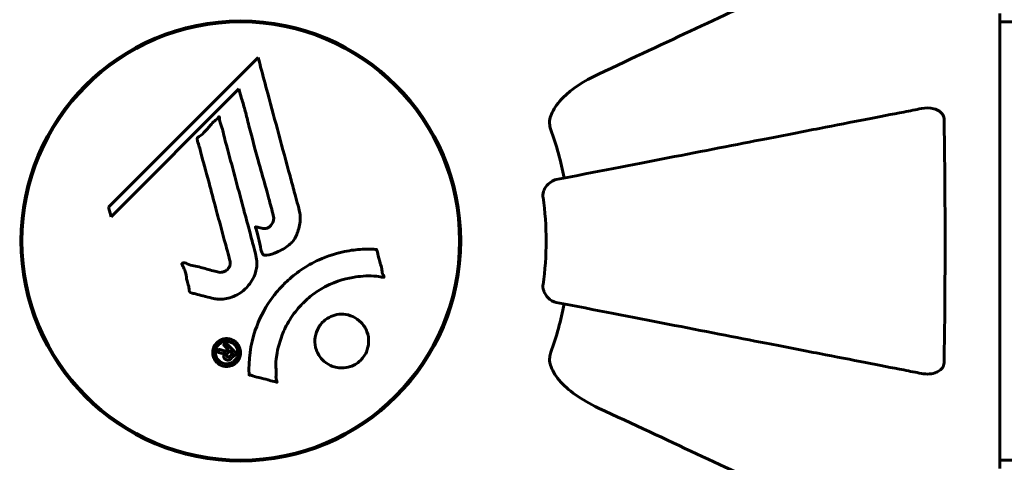
# Model space of a CAD drawing. Units: millimetres. Extents: x 7265 to 15638, y 336 to 13367.
# Drawn here: x 9558 to 9694, y 7075 to 7136 of the extents above; entities that cross this region are included whole.
import ezdxf

# ---------------------------------------------------------------- set-up
doc = ezdxf.new("R2010")
doc.units = ezdxf.units.MM
doc.header["$LTSCALE"] = 50
doc.layers.add('Widoczne (ISO)', color=7, linetype='Continuous', lineweight=60)
doc.layers.add('Wymiar (ISO)', color=116, linetype='Continuous', lineweight=18)
doc.styles.add('Tekst etykiety (ISO)', font='tahoma.ttf')
doc.dimstyles.new('Domyślne (ISO)', dxfattribs={"dimscale": 50, "dimtxt": 3.5, "dimasz": 2.5, "dimexe": 3.175, "dimexo": 0, "dimgap": 0.762, "dimtad": 1, "dimtoh": 1, "dimdec": 0, "dimrnd": 1e-08, "dimzin": 0, "dimtxsty": 'Tekst etykiety (ISO)', "dimcen": 0.09, "dimdle": 10, "dimclrd": 256, "dimclre": 256, "dimclrt": 256, "dimadec": 0, "dimazin": 0, "dimtfac": 0.714286, "dimtdec": 0, "dimtmove": 0, "dimatfit": 3, "dimfxl": 0, "dimtolj": 1, "dimtzin": 0, "dimlwd": -1, "dimlwe": -1, "dimarcsym": 0})

# ---------------------------------------------------------------- blocks, each defined once
blk = doc.blocks.new('*D7')
at = {"layer": 'Defpoints', "color": 0}
for p in [(9557, 7210.14), (7488.72, 5075.4), (9588.3, 5075.4)]:
    blk.add_point(p, dxfattribs=at)
at = {"layer": 'Wymiar (ISO)'}
for p, q in [((9557, 7210.14), (7329.97, 7210.14)), ((7488.72, 7085.14), (7488.72, 5200.4)), ((9588.3, 5075.4), (7329.97, 5075.4))]:
    blk.add_line(p, q, dxfattribs=at)
for points in [[(7467.89, 7085.14), (7509.56, 7085.14), (7488.72, 7210.14)], [(7467.89, 5200.4), (7509.56, 5200.4), (7488.72, 5075.4)]]:
    blk.add_solid(points, dxfattribs=at)
at = {"layer": 'Wymiar (ISO)', "insert": (7268.34, 6142.77), "char_height": 175, "attachment_point": 2, "rotation": 90, "style": 'Tekst etykiety (ISO)'}
blk.add_mtext('\\A1;2135', dxfattribs=at)

msp = doc.modelspace()

# ---------------------------------------------------------------- linework, layer by layer
at = {"layer": 'Widoczne (ISO)'}
for p, q in [((9692.89, 7074.25), (9692.89, 7136.85)), ((9692.89, 7135.7), (10483.7, 7135.7)), ((9590.68, 7130.79), (9570.09, 7110.2)), ((9570.44, 7108.87), (9588.05, 7126.48)), ((9588.05, 7126.48), (9588.4, 7125.15)), ((9570.09, 7110.2), (9570.44, 7108.87)), ((9692.89, 7075.4), (10483.7, 7075.4))]:
    msp.add_line(p, q, dxfattribs=at)
for radius in [30.3, 30.15]:
    msp.add_circle((9588.3, 7105.55), radius, dxfattribs=at)
for radius, start, end in [(45.39, 11, 19.723), (42.08, 351.774, 8.226), (45.39, 340.277, 349)]:
    msp.add_arc((9588.3, 7105.55), radius, start, end, dxfattribs=at)
for points, knots in [([(9668.6, 7142.99), (9666.82, 7142.17), (9664.87, 7141.25), (9662.74, 7140.26), (9659.28, 7138.65), (9655.33, 7136.81), (9646.84, 7132.85), (9642.34, 7130.75), (9637.59, 7128.53)], [4.887142, 4.887142, 4.887142, 4.887142, 6.128309, 6.128309, 6.128309, 8.145415, 8.145415, 10.06423, 10.06423, 10.06423, 10.06423]), ([(9590.68, 7130.79), (9590.8, 7130.36), (9590.92, 7129.93), (9591.36, 7128.29), (9591.69, 7127.07), (9593.02, 7122.13), (9594.05, 7118.33), (9595.28, 7113.77), (9595.48, 7113.04), (9595.82, 7111.78), (9595.96, 7111.28), (9596.38, 7109.73), (9596.58, 7109.12), (9596.43, 7107.88), (9596.36, 7107.56), (9596.24, 7107.12), (9596.2, 7106.98), (9595.95, 7106.23), (9595.75, 7105.84), (9595.31, 7105.33), (9595.15, 7105.17), (9594.48, 7104.61), (9593.82, 7104.24), (9592.87, 7103.82), (9592.34, 7103.62), (9591.76, 7103.59), (9591.62, 7103.58), (9591.47, 7103.63), (9591.43, 7103.65), (9591.36, 7103.7), (9591.33, 7103.74), (9591.25, 7103.87), (9591.2, 7103.97), (9591.05, 7104.44), (9590.94, 7104.99), (9590.65, 7106.38), (9590.55, 7106.75), (9590.36, 7107.28), (9590.33, 7107.35), (9590.32, 7107.42), (9590.32, 7107.43), (9590.32, 7107.45), (9590.32, 7107.46), (9590.33, 7107.47), (9590.33, 7107.47), (9590.34, 7107.48), (9590.34, 7107.48), (9590.36, 7107.48), (9590.37, 7107.48), (9590.41, 7107.49), (9590.44, 7107.48), (9590.65, 7107.45), (9590.93, 7107.37), (9591.39, 7107.27), (9591.58, 7107.25), (9591.88, 7107.29), (9592, 7107.33), (9592.27, 7107.49), (9592.38, 7107.6), (9592.58, 7107.84), (9592.69, 7108.03), (9592.84, 7108.44), (9592.84, 7108.61), (9592.83, 7108.82), (9592.82, 7108.92), (9592.63, 7109.73), (9592.36, 7110.68), (9592.04, 7111.85), (9591.91, 7112.32), (9591.47, 7113.9), (9591.15, 7115.02), (9590.35, 7117.9), (9589.87, 7119.66), (9589.24, 7122.15), (9589.08, 7122.8), (9588.77, 7124), (9588.6, 7124.57), (9588.4, 7125.15)], [0, 0, 0, 0, 0.142459, 0.142459, 0.538573, 0.538573, 1.736918, 1.736918, 1.965538, 1.965538, 2.132306, 2.132306, 2.520461, 2.520461, 2.650498, 2.650498, 2.712235, 2.712235, 2.985498, 2.985498, 3.118451, 3.118451, 3.52075, 3.52075, 3.794393, 3.794393, 3.840632, 3.840632, 3.860168, 3.860168, 3.879001, 3.879001, 3.910522, 3.910522, 4.008712, 4.008712, 4.141449, 4.141449, 4.181618, 4.181618, 4.194441, 4.194441, 4.201587, 4.201587, 4.207543, 4.207543, 4.214479, 4.214479, 4.225532, 4.225532, 4.247087, 4.247087, 4.326597, 4.326597, 4.394184, 4.394184, 4.438525, 4.438525, 4.490981, 4.490981, 4.591124, 4.591124, 4.705512, 4.705512, 4.811076, 4.811076, 5.155842, 5.155842, 5.391676, 5.391676, 5.957817, 5.957817, 6.847309, 6.847309, 7.218807, 7.218807, 7.573898, 7.573898, 7.573898, 7.573898]), ([(9630.88, 7122.31), (9630.96, 7122.64), (9631.07, 7122.96), (9631.52, 7123.89), (9632.01, 7124.58), (9633.88, 7126.47), (9635.55, 7127.58), (9637.59, 7128.53)], [0.1601511, 0.1601511, 0.1601511, 0.1601511, 0.2790519, 0.2790519, 0.5595742, 0.5595742, 1.0331286, 1.0331286, 1.0331286, 1.0331286]), ([(9682.07, 7123.78), (9681.32, 7123.63), (9680.51, 7123.47), (9678.07, 7123), (9676.31, 7122.66), (9672.43, 7121.9), (9670.3, 7121.49), (9665.74, 7120.6), (9663.3, 7120.13), (9660.72, 7119.63), (9656.58, 7118.82), (9652.02, 7117.93), (9642.28, 7116.04), (9637.11, 7115.04), (9631.76, 7114), (9631.76, 7114), (9631.76, 7114)], [0.494658, 0.494658, 0.494658, 0.494658, 1.116027, 1.116027, 2.232055, 2.232055, 3.348082, 3.348082, 4.464109, 4.464109, 4.464109, 6.253052, 6.253052, 8.041993, 8.041993, 8.042107, 8.042107, 8.042107, 8.042107]), ([(9682.07, 7123.78), (9682.68, 7123.9), (9683.29, 7123.88), (9684.08, 7123.67), (9684.34, 7123.56), (9684.69, 7123.32), (9684.82, 7123.2), (9685, 7122.97), (9685.07, 7122.86), (9685.14, 7122.67), (9685.16, 7122.6), (9685.19, 7122.45), (9685.2, 7122.38), (9685.2, 7122.31)], [0, 0, 0, 0, 0.2316755, 0.2316755, 0.3642878, 0.3642878, 0.4481993, 0.4481993, 0.5091909, 0.5091909, 0.5443069, 0.5443069, 0.5810898, 0.5810898, 0.5810898, 0.5810898]), ([(9584.33, 7097.68), (9583.97, 7097.77), (9583.56, 7097.87), (9582.75, 7098.09), (9582.41, 7098.19), (9581.92, 7098.3), (9581.83, 7098.31), (9581.65, 7098.36), (9581.6, 7098.37), (9581.41, 7098.43), (9581.36, 7098.46), (9581.33, 7098.48), (9581.32, 7098.49), (9581.3, 7098.51), (9581.29, 7098.51), (9581.27, 7098.53), (9581.26, 7098.55), (9581.24, 7098.59), (9581.23, 7098.62), (9581.2, 7098.7), (9581.19, 7098.75), (9581.16, 7099.05), (9581.17, 7099.15), (9580.96, 7099.81), (9580.91, 7099.91), (9580.79, 7100.67), (9580.76, 7101), (9580.61, 7101.47), (9580.57, 7101.58), (9580.48, 7101.76), (9580.44, 7101.83), (9580.36, 7101.99), (9580.32, 7102.05), (9580.26, 7102.17), (9580.23, 7102.22), (9580.21, 7102.28), (9580.2, 7102.31), (9580.19, 7102.36), (9580.19, 7102.38), (9580.19, 7102.42), (9580.2, 7102.44), (9580.22, 7102.46), (9580.22, 7102.47), (9580.24, 7102.49), (9580.26, 7102.5), (9580.31, 7102.52), (9580.35, 7102.53), (9580.46, 7102.55), (9580.54, 7102.55), (9580.71, 7102.51), (9580.82, 7102.46), (9581.51, 7102.14), (9582.16, 7102.07), (9583.36, 7101.77), (9583.83, 7101.62), (9584.64, 7101.41), (9584.78, 7101.38), (9585.18, 7101.27), (9585.38, 7101.21), (9585.82, 7101.26), (9585.98, 7101.31), (9586.31, 7101.47), (9586.43, 7101.59), (9586.63, 7101.82), (9586.72, 7101.97), (9586.81, 7102.23), (9586.85, 7102.4), (9586.82, 7102.76), (9586.79, 7102.89), (9586.62, 7103.53), (9586.49, 7104.01), (9586.24, 7104.95), (9586.13, 7105.34), (9585.89, 7106.22), (9585.76, 7106.71), (9585.38, 7108.14), (9585.12, 7109.08), (9584.55, 7111.21), (9584.23, 7112.39), (9583.45, 7115.32), (9583.07, 7116.65), (9582.71, 7118.03), (9582.58, 7118.59), (9582.37, 7119.22), (9582.34, 7119.32), (9582.3, 7119.5), (9582.3, 7119.57), (9582.3, 7119.64), (9582.3, 7119.67), (9582.32, 7119.74), (9582.34, 7119.77), (9582.42, 7119.86), (9582.48, 7119.9), (9582.74, 7120.07), (9582.9, 7120.15), (9583.54, 7120.78), (9583.78, 7121.11), (9584.54, 7121.95), (9584.88, 7122.2), (9585.19, 7122.54), (9585.22, 7122.57), (9585.24, 7122.61), (9585.27, 7122.63), (9585.29, 7122.65), (9585.29, 7122.65), (9585.29, 7122.65), (9585.3, 7122.65), (9585.3, 7122.65), (9585.3, 7122.65), (9585.3, 7122.65), (9585.3, 7122.65), (9585.31, 7122.65), (9585.31, 7122.65), (9585.31, 7122.65), (9585.32, 7122.65), (9585.32, 7122.65), (9585.32, 7122.64), (9585.33, 7122.64), (9585.33, 7122.63), (9585.34, 7122.61), (9585.35, 7122.6), (9585.36, 7122.54), (9585.36, 7122.48), (9585.39, 7122.18), (9585.39, 7121.97), (9585.61, 7121.4), (9585.67, 7121.27), (9585.92, 7120.42), (9586.01, 7119.91), (9586.32, 7118.75), (9587.1, 7115.89), (9587.87, 7113.01), (9588.84, 7109.38), (9589.05, 7108.6), (9589.38, 7107.36), (9589.5, 7106.91), (9589.72, 7106.06), (9589.83, 7105.67), (9590.09, 7104.69), (9590.22, 7104.25), (9590.5, 7103.07), (9590.57, 7102.47), (9590.38, 7101.29), (9590.2, 7100.79), (9589.61, 7099.68), (9589.17, 7099.18), (9588.38, 7098.48), (9587.81, 7098.07), (9586.43, 7097.6), (9585.8, 7097.51), (9585.02, 7097.56), (9584.86, 7097.58), (9584.59, 7097.62), (9584.46, 7097.65), (9584.33, 7097.68)], [3.720752, 3.720752, 3.720752, 3.720752, 3.903434, 3.903434, 4.044245, 4.044245, 4.102655, 4.102655, 4.13375, 4.13375, 4.203295, 4.203295, 4.246046, 4.246046, 4.278865, 4.278865, 4.322236, 4.322236, 4.422612, 4.422612, 4.584853, 4.584853, 5.298707, 5.298707, 5.877225, 5.877225, 6.307246, 6.307246, 6.434146, 6.434146, 6.534715, 6.534715, 6.638083, 6.638083, 6.70882, 6.70882, 6.748374, 6.748374, 6.787304, 6.787304, 6.814073, 6.814073, 6.837716, 6.837716, 6.857157, 6.857157, 6.884209, 6.884209, 6.935515, 6.935515, 7.014801, 7.014801, 7.466106, 7.466106, 7.893545, 7.893545, 7.979034, 7.979034, 8.159221, 8.159221, 8.269951, 8.269951, 8.400472, 8.400472, 8.569548, 8.569548, 8.675747, 8.675747, 8.741623, 8.741623, 8.803796, 8.803796, 8.848721, 8.848721, 8.906099, 8.906099, 9.020577, 9.020577, 9.168788, 9.168788, 9.395555, 9.395555, 9.53729, 9.53729, 9.564975, 9.564975, 9.586889, 9.586889, 9.603242, 9.603242, 9.622766, 9.622766, 9.658602, 9.658602, 9.763673, 9.763673, 9.867409, 9.867409, 10.00378, 10.00378, 10.014764, 10.014764, 10.053933, 10.053933, 10.061431, 10.061431, 10.065578, 10.065578, 10.068851, 10.068851, 10.072567, 10.072567, 10.079087, 10.079087, 10.086804, 10.086804, 10.097734, 10.097734, 10.117704, 10.117704, 10.163118, 10.163118, 10.290296, 10.290296, 10.805323, 10.805323, 11.039618, 11.039618, 11.405377, 11.405377, 11.405377, 12.314125, 12.314125, 12.566184, 12.566184, 12.717456, 12.717456, 12.850458, 12.850458, 13.059421, 13.059421, 13.461766, 13.461766, 13.779281, 13.779281, 14.236446, 14.236446, 14.651574, 14.651574, 14.976685, 14.976685, 15.060244, 15.060244, 15.126129, 15.126129, 15.126129, 15.126129]), ([(9630.88, 7122.31), (9630.85, 7122.18), (9630.84, 7122.04), (9630.84, 7121.65), (9630.87, 7121.4), (9630.97, 7121.05), (9631, 7120.96), (9631.03, 7120.87)], [-0.1558142, -0.1558142, -0.1558142, -0.1558142, -0.1088399, -0.1088399, -0.0285547, -0.0285547, 0, 0, 0, 0]), ([(9685.2, 7122.31), (9685.25, 7119.64), (9685.28, 7116.86), (9685.34, 7109.54), (9685.35, 7104.96), (9685.31, 7096.42), (9685.27, 7092.51), (9685.2, 7088.79)], [-3.948618, -3.948618, -3.948618, -3.948618, -3.078035, -3.078035, -1.710872, -1.710872, -0.498651, -0.498651, -0.498651, -0.498651]), ([(9629.94, 7111.57), (9629.92, 7111.7), (9629.92, 7111.83), (9629.95, 7112.12), (9629.98, 7112.27), (9630.1, 7112.62), (9630.21, 7112.82), (9630.52, 7113.26), (9630.75, 7113.49), (9631.25, 7113.83), (9631.51, 7113.95), (9631.76, 7114)], [0, 0, 0, 0, 0.0396836, 0.0396836, 0.0905188, 0.0905188, 0.1673316, 0.1673316, 0.2736365, 0.2736365, 0.3778204, 0.3778204, 0.3778204, 0.3778204]), ([(9589.45, 7087.13), (9589.45, 7087.13), (9589.45, 7087.14), (9589.35, 7089.14), (9589.61, 7091.23), (9590.79, 7094.7), (9591.49, 7096.11), (9592.72, 7097.86), (9593.05, 7098.29), (9593.64, 7098.96), (9593.87, 7099.22), (9594.34, 7099.7), (9594.58, 7099.93), (9595.14, 7100.43), (9595.47, 7100.71), (9596.52, 7101.53), (9597.27, 7102.02), (9598.87, 7102.89), (9599.98, 7103.41), (9602.48, 7104.1), (9603.42, 7104.26), (9604.54, 7104.39), (9604.95, 7104.42), (9605.7, 7104.45), (9606.03, 7104.45), (9606.58, 7104.42), (9606.69, 7104.4), (9606.89, 7104.39), (9606.93, 7104.39), (9606.97, 7104.39), (9606.98, 7104.39), (9606.99, 7104.39), (9607, 7104.39), (9607.01, 7104.39), (9607.01, 7104.38), (9607.02, 7104.38), (9607.02, 7104.37), (9607.02, 7104.36), (9607.02, 7104.35), (9607.03, 7104.32), (9607.03, 7104.3), (9607.05, 7104.18), (9607.08, 7104.11), (9607.23, 7103.67), (9607.23, 7103.48), (9607.53, 7102.45), (9607.62, 7102.17), (9607.74, 7101.6), (9607.73, 7101.45), (9607.86, 7100.97), (9607.96, 7100.8), (9608.01, 7100.69), (9608.02, 7100.67), (9608.03, 7100.64), (9608.04, 7100.62), (9608.04, 7100.61), (9608.04, 7100.6), (9608.04, 7100.6), (9608.04, 7100.6), (9608.04, 7100.59), (9608.04, 7100.59), (9608.04, 7100.59), (9608.03, 7100.59), (9608.03, 7100.58), (9608.03, 7100.58), (9608.03, 7100.58), (9608.02, 7100.57), (9608.02, 7100.57), (9608.01, 7100.57), (9608, 7100.57), (9607.99, 7100.56), (9607.95, 7100.56), (9607.93, 7100.56), (9607.6, 7100.57), (9607.42, 7100.64), (9606.05, 7100.81), (9604.99, 7100.72), (9603.07, 7100.45), (9601.57, 7100.13), (9599.26, 7098.89), (9598.65, 7098.5), (9597.81, 7097.84), (9597.55, 7097.63), (9597.12, 7097.24), (9596.94, 7097.06), (9596.58, 7096.69), (9596.4, 7096.49), (9595.95, 7095.97), (9595.69, 7095.64), (9594.89, 7094.51), (9594.49, 7093.76), (9593.68, 7091.88), (9593.38, 7090.65), (9593.25, 7089.83), (9593.02, 7088.42), (9593.23, 7087.77), (9593.15, 7086.89), (9593.14, 7086.79), (9593.17, 7086.52), (9593.22, 7086.39), (9593.26, 7086.27), (9593.28, 7086.23), (9593.29, 7086.19), (9593.3, 7086.17), (9593.3, 7086.15), (9593.3, 7086.14), (9593.3, 7086.13), (9593.3, 7086.12), (9593.3, 7086.11), (9593.3, 7086.11), (9593.3, 7086.11), (9593.3, 7086.1), (9593.29, 7086.1), (9593.29, 7086.1), (9593.29, 7086.1), (9593.29, 7086.1), (9593.29, 7086.1), (9593.28, 7086.1), (9593.28, 7086.1), (9593.28, 7086.1), (9593.28, 7086.1), (9593.28, 7086.1), (9593.27, 7086.1), (9593.26, 7086.1), (9593.25, 7086.1), (9593.25, 7086.1), (9593.05, 7086.16), (9592.76, 7086.23), (9591.89, 7086.47), (9591.56, 7086.57), (9590.66, 7086.79), (9590.28, 7086.85), (9589.85, 7087.03), (9589.8, 7087.06), (9589.68, 7087.09), (9589.64, 7087.09), (9589.6, 7087.09), (9589.59, 7087.09), (9589.56, 7087.09), (9589.54, 7087.09), (9589.52, 7087.09), (9589.51, 7087.09), (9589.49, 7087.09), (9589.48, 7087.1), (9589.46, 7087.1), (9589.46, 7087.1), (9589.45, 7087.11), (9589.45, 7087.11), (9589.45, 7087.12), (9589.45, 7087.12), (9589.45, 7087.13), (9589.45, 7087.13), (9589.45, 7087.13)], [1.550053, 1.550053, 1.550053, 1.550053, 1.554927, 1.554927, 3.582662, 3.582662, 5.020836, 5.020836, 5.494911, 5.494911, 5.785278, 5.785278, 6.046356, 6.046356, 6.380431, 6.380431, 7.048375, 7.048375, 7.695694, 7.695694, 8.13367, 8.13367, 8.379756, 8.379756, 8.571324, 8.571324, 8.692566, 8.692566, 8.751433, 8.751433, 8.771919, 8.771919, 8.785911, 8.785911, 8.794965, 8.794965, 8.807208, 8.807208, 8.832194, 8.832194, 8.853922, 8.853922, 8.928845, 8.928845, 9.13158, 9.13158, 9.203479, 9.203479, 9.29044, 9.29044, 9.379579, 9.379579, 9.394239, 9.394239, 9.406798, 9.406798, 9.40982, 9.40982, 9.411393, 9.411393, 9.412538, 9.412538, 9.413951, 9.413951, 9.416417, 9.416417, 9.419133, 9.419133, 9.422197, 9.422197, 9.426989, 9.426989, 9.440756, 9.440756, 9.579448, 9.579448, 9.875519, 9.875519, 10.245186, 10.245186, 10.382811, 10.382811, 10.442767, 10.442767, 10.486114, 10.486114, 10.530797, 10.530797, 10.598473, 10.598473, 10.746704, 10.746704, 11.001521, 11.001521, 11.001521, 11.44171, 11.44171, 11.496908, 11.496908, 11.562717, 11.562717, 11.585995, 11.585995, 11.596716, 11.596716, 11.60235, 11.60235, 11.604883, 11.604883, 11.606581, 11.606581, 11.607977, 11.607977, 11.60886, 11.60886, 11.609382, 11.609382, 11.609836, 11.609836, 11.610402, 11.610402, 11.611553, 11.611553, 11.613587, 11.613587, 11.618733, 11.618733, 11.769594, 11.769594, 12.024348, 12.024348, 12.353295, 12.353295, 12.453308, 12.453308, 12.48891, 12.48891, 12.500731, 12.500731, 12.516544, 12.516544, 12.526612, 12.526612, 12.537107, 12.537107, 12.543051, 12.543051, 12.546982, 12.546982, 12.550918, 12.550918, 12.551574, 12.551574, 12.551574, 12.551574]), ([(9631.76, 7097.1), (9631.36, 7097.18), (9630.97, 7097.41), (9630.4, 7097.98), (9630.2, 7098.27), (9630.02, 7098.72), (9629.97, 7098.88), (9629.93, 7099.13), (9629.93, 7099.21), (9629.93, 7099.37), (9629.93, 7099.45), (9629.94, 7099.53)], [0, 0, 0, 0, 0.2355522, 0.2355522, 0.4078692, 0.4078692, 0.4868555, 0.4868555, 0.5223203, 0.5223203, 0.5562282, 0.5562282, 0.5562282, 0.5562282]), ([(9631.76, 7097.1), (9631.76, 7097.1), (9631.76, 7097.1), (9637.11, 7096.06), (9642.28, 7095.06), (9652.01, 7093.16), (9656.57, 7092.28), (9660.71, 7091.47), (9663.29, 7090.97), (9665.73, 7090.5), (9670.3, 7089.61), (9672.42, 7089.2), (9676.31, 7088.44), (9678.07, 7088.1), (9680.51, 7087.62), (9681.32, 7087.47), (9682.07, 7087.32)], [0.888905, 0.888905, 0.888905, 0.888905, 0.88942, 0.88942, 2.677464, 2.677464, 4.465509, 4.465509, 4.465509, 5.581887, 5.581887, 6.698264, 6.698264, 7.814641, 7.814641, 8.436361, 8.436361, 8.436361, 8.436361]), ([(9599.6, 7089.15), (9599.57, 7089.18), (9599.54, 7089.22), (9599.16, 7089.61), (9598.89, 7090.05), (9598.56, 7090.99), (9598.49, 7091.48), (9598.54, 7092.44), (9598.66, 7092.9), (9598.97, 7093.57), (9599.11, 7093.81), (9599.4, 7094.19), (9599.54, 7094.34), (9599.86, 7094.63), (9600.03, 7094.77), (9600.54, 7095.09), (9600.89, 7095.25), (9601.65, 7095.45), (9602.06, 7095.49), (9602.9, 7095.44), (9603.33, 7095.33), (9604.17, 7094.95), (9604.56, 7094.68), (9605.2, 7094.01), (9605.49, 7093.59), (9605.86, 7092.6), (9605.94, 7092.11), (9605.9, 7091.16), (9605.79, 7090.7), (9605.49, 7090.01), (9605.35, 7089.78), (9605.06, 7089.39), (9604.93, 7089.24), (9604.63, 7088.96), (9604.47, 7088.82), (9604.01, 7088.51), (9603.71, 7088.36), (9603, 7088.13), (9602.61, 7088.07), (9601.93, 7088.07), (9601.65, 7088.1), (9601.12, 7088.22), (9600.88, 7088.31), (9600.65, 7088.41), (9600.19, 7088.63), (9599.84, 7088.91), (9599.6, 7089.15)], [0.159159, 0.159159, 0.159159, 0.159159, 0.180111, 0.180111, 0.432887, 0.432887, 0.66828, 0.66828, 0.889618, 0.889618, 1.015058, 1.015058, 1.108024, 1.108024, 1.208211, 1.208211, 1.376536, 1.376536, 1.554821, 1.554821, 1.748254, 1.748254, 1.955654, 1.955654, 2.151012, 2.151012, 2.317406, 2.317406, 2.471692, 2.471692, 2.561266, 2.561266, 2.625626, 2.625626, 2.692428, 2.692428, 2.798364, 2.798364, 2.921705, 2.921705, 3.009026, 3.009026, 3.087627, 3.087627, 3.087627, 3.246786, 3.246786, 3.246786, 3.246786]), ([(9587.71, 7088.83), (9587.64, 7088.76), (9587.55, 7088.68), (9587.19, 7088.43), (9586.94, 7088.35), (9586.55, 7088.26), (9586.41, 7088.26), (9586.19, 7088.27), (9586.07, 7088.28), (9585.8, 7088.35), (9585.62, 7088.41), (9585.21, 7088.62), (9585.02, 7088.79), (9584.71, 7089.17), (9584.61, 7089.37), (9584.47, 7089.75), (9584.42, 7090.01), (9584.45, 7090.54), (9584.51, 7090.77), (9584.72, 7091.22), (9584.87, 7091.43), (9585.2, 7091.73), (9585.41, 7091.88), (9585.84, 7092.05), (9586.03, 7092.1), (9586.38, 7092.12), (9586.51, 7092.11), (9586.81, 7092.07), (9586.95, 7092.02), (9587.24, 7091.91), (9587.45, 7091.79), (9587.79, 7091.48), (9587.93, 7091.31), (9588.15, 7090.89), (9588.24, 7090.65), (9588.29, 7090.21), (9588.29, 7089.99), (9588.18, 7089.55), (9588.09, 7089.34), (9587.97, 7089.15), (9587.91, 7089.06), (9587.82, 7088.94), (9587.71, 7088.83)], [0.03517, 0.03517, 0.03517, 0.03517, 0.059888, 0.059888, 0.123527, 0.123527, 0.18271, 0.18271, 0.250877, 0.250877, 0.324426, 0.324426, 0.427213, 0.427213, 0.544139, 0.544139, 0.683268, 0.683268, 0.814402, 0.814402, 0.975837, 0.975837, 1.11647, 1.11647, 1.200169, 1.200169, 1.255781, 1.255781, 1.339938, 1.339938, 1.493751, 1.493751, 1.604808, 1.604808, 1.702797, 1.702797, 1.776686, 1.776686, 1.843646, 1.843646, 1.843646, 1.878816, 1.878816, 1.878816, 1.878816]), ([(9587.44, 7089.1), (9587.49, 7089.14), (9587.54, 7089.2), (9587.58, 7089.25), (9587.72, 7089.44), (9587.8, 7089.64), (9587.89, 7089.93), (9587.92, 7090.12), (9587.87, 7090.51), (9587.82, 7090.71), (9587.63, 7091.07), (9587.51, 7091.23), (9587.18, 7091.51), (9587.01, 7091.59), (9586.77, 7091.68), (9586.65, 7091.71), (9586.41, 7091.74), (9586.3, 7091.74), (9585.99, 7091.7), (9585.79, 7091.64), (9585.46, 7091.46), (9585.32, 7091.36), (9585.07, 7091.07), (9584.97, 7090.91), (9584.83, 7090.52), (9584.8, 7090.32), (9584.82, 7089.88), (9584.9, 7089.66), (9585.07, 7089.3), (9585.21, 7089.14), (9585.46, 7088.92), (9585.62, 7088.82), (9585.91, 7088.71), (9586.03, 7088.67), (9586.29, 7088.64), (9586.41, 7088.64), (9586.69, 7088.66), (9586.88, 7088.73), (9587.13, 7088.85), (9587.24, 7088.91), (9587.38, 7089.04), (9587.41, 7089.07), (9587.44, 7089.1)], [0.9254387, 0.9254387, 0.9254387, 0.9254387, 0.947871, 0.947871, 0.947871, 1.0174772, 1.0174772, 1.1192055, 1.1192055, 1.1998483, 1.1998483, 1.2622756, 1.2622756, 1.3202006, 1.3202006, 1.3658674, 1.3658674, 1.4014574, 1.4014574, 1.4526936, 1.4526936, 1.4898156, 1.4898156, 1.5209317, 1.5209317, 1.5497177, 1.5497177, 1.5792216, 1.5792216, 1.6222446, 1.6222446, 1.6764173, 1.6764173, 1.708334, 1.708334, 1.7371926, 1.7371926, 1.8051055, 1.8051055, 1.85803, 1.85803, 1.8733098, 1.8733098, 1.8733098, 1.8733098]), ([(9586.24, 7091.53), (9586.24, 7091.53), (9586.27, 7091.5), (9586.56, 7091.21), (9586.81, 7090.96), (9587.19, 7090.58), (9587.32, 7090.46), (9587.55, 7090.22), (9587.57, 7090.21), (9587.62, 7090.15), (9587.63, 7090.13), (9587.66, 7090.11), (9587.67, 7090.1), (9587.68, 7090.1), (9587.68, 7090.1), (9587.68, 7090.09), (9587.68, 7090.09), (9587.68, 7090.09), (9587.68, 7090.09), (9587.68, 7090.09), (9587.68, 7090.09), (9587.68, 7090.09), (9587.68, 7090.09), (9587.68, 7090.09), (9587.68, 7090.09), (9587.66, 7090.07), (9587.65, 7090.06), (9587.54, 7089.94), (9587.43, 7089.84), (9587.2, 7089.61), (9587.15, 7089.56), (9586.99, 7089.4), (9586.89, 7089.3), (9586.74, 7089.21), (9586.68, 7089.18), (9586.56, 7089.16), (9586.52, 7089.15), (9586.45, 7089.16), (9586.42, 7089.16), (9586.33, 7089.19), (9586.28, 7089.21), (9586.16, 7089.27), (9586.11, 7089.32), (9586.04, 7089.4), (9586, 7089.46), (9585.95, 7089.61), (9585.94, 7089.67), (9585.94, 7089.77), (9585.95, 7089.8), (9585.97, 7089.88), (9585.98, 7089.93), (9586.03, 7090.04), (9586.06, 7090.05), (9586.08, 7090.09), (9586.08, 7090.1), (9586.08, 7090.11), (9586.08, 7090.11), (9586.08, 7090.11), (9586.08, 7090.11), (9586.08, 7090.12), (9586.08, 7090.12), (9586.08, 7090.12), (9586.08, 7090.12), (9586.08, 7090.12), (9586.08, 7090.12), (9586.08, 7090.12), (9586.08, 7090.12), (9586.08, 7090.12), (9586.08, 7090.12), (9586.08, 7090.12), (9586.08, 7090.12), (9586.08, 7090.12), (9586.08, 7090.12), (9586.07, 7090.11), (9586.07, 7090.11), (9586.05, 7090.1), (9586.03, 7090.09), (9586, 7090.08), (9585.99, 7090.08), (9585.97, 7090.08), (9585.96, 7090.08), (9585.92, 7090.07), (9585.89, 7090.07), (9585.84, 7090.07), (9585.78, 7090.07), (9585.62, 7090.11), (9585.49, 7090.15), (9585.28, 7090.2), (9585.14, 7090.24), (9585.01, 7090.27), (9585, 7090.27), (9585, 7090.27), (9584.99, 7090.27), (9584.99, 7090.28), (9584.99, 7090.28), (9584.99, 7090.28), (9584.99, 7090.28), (9584.99, 7090.28), (9584.99, 7090.28), (9584.99, 7090.28), (9584.99, 7090.28), (9584.99, 7090.28), (9584.99, 7090.28), (9584.99, 7090.29), (9584.99, 7090.29), (9585, 7090.3), (9585.01, 7090.3), (9585.1, 7090.36), (9585.12, 7090.4), (9585.2, 7090.49), (9585.24, 7090.51), (9585.29, 7090.57), (9585.3, 7090.59), (9585.32, 7090.61), (9585.32, 7090.62), (9585.33, 7090.63), (9585.33, 7090.63), (9585.34, 7090.63), (9585.34, 7090.63), (9585.35, 7090.64), (9585.35, 7090.64), (9585.35, 7090.64), (9585.35, 7090.63), (9585.36, 7090.63), (9585.36, 7090.63), (9585.41, 7090.62), (9585.45, 7090.6), (9585.65, 7090.54), (9585.84, 7090.47), (9586.07, 7090.43), (9586.12, 7090.43), (9586.2, 7090.43), (9586.23, 7090.43), (9586.33, 7090.46), (9586.37, 7090.49), (9586.43, 7090.53), (9586.45, 7090.56), (9586.47, 7090.58), (9586.48, 7090.58), (9586.5, 7090.6), (9586.52, 7090.62), (9586.54, 7090.64), (9586.54, 7090.64), (9586.54, 7090.65), (9586.54, 7090.65), (9586.54, 7090.66), (9586.54, 7090.66), (9586.53, 7090.67), (9586.53, 7090.67), (9586.52, 7090.68), (9586.51, 7090.68), (9586.49, 7090.7), (9586.46, 7090.71), (9586.41, 7090.77), (9586.39, 7090.79), (9586.28, 7090.91), (9586.19, 7090.99), (9586.09, 7091.1), (9586.07, 7091.14), (9586.01, 7091.18), (9585.99, 7091.19), (9585.96, 7091.21), (9585.96, 7091.21), (9585.95, 7091.22), (9585.95, 7091.22), (9585.95, 7091.23), (9585.95, 7091.23), (9585.95, 7091.24), (9585.95, 7091.24), (9585.96, 7091.25), (9585.96, 7091.25), (9585.97, 7091.26), (9585.98, 7091.27), (9586.01, 7091.29), (9586.02, 7091.31), (9586.07, 7091.36), (9586.09, 7091.39), (9586.15, 7091.44), (9586.16, 7091.45), (9586.19, 7091.47), (9586.2, 7091.48), (9586.22, 7091.5), (9586.22, 7091.51), (9586.23, 7091.52), (9586.23, 7091.53), (9586.24, 7091.53), (9586.24, 7091.53), (9586.24, 7091.53), (9586.24, 7091.53), (9586.24, 7091.53), (9586.24, 7091.53), (9586.24, 7091.53), (9586.24, 7091.53), (9586.24, 7091.53), (9586.24, 7091.53), (9586.24, 7091.53), (9586.24, 7091.53), (9586.24, 7091.53), (9586.24, 7091.53)], [0.0003158, 0.0003158, 0.0003158, 0.0003158, 0.0009228, 0.0009228, 0.0078002, 0.0078002, 0.0113641, 0.0113641, 0.0144553, 0.0144553, 0.0154924, 0.0154924, 0.0158106, 0.0158106, 0.01604, 0.01604, 0.0161196, 0.0161196, 0.0161728, 0.0161728, 0.0162297, 0.0162297, 0.0163179, 0.0163179, 0.0164995, 0.0164995, 0.0179761, 0.0179761, 0.0317571, 0.0317571, 0.0469121, 0.0469121, 0.0670579, 0.0670579, 0.0751776, 0.0751776, 0.0783364, 0.0783364, 0.0816966, 0.0816966, 0.0864394, 0.0864394, 0.0933212, 0.0933212, 0.1011584, 0.1011584, 0.1075505, 0.1075505, 0.1114757, 0.1114757, 0.1162384, 0.1162384, 0.127389, 0.127389, 0.1295035, 0.1295035, 0.130341, 0.130341, 0.1307724, 0.1307724, 0.13096, 0.13096, 0.1311043, 0.1311043, 0.1312669, 0.1312669, 0.1314464, 0.1314464, 0.1317323, 0.1317323, 0.1323483, 0.1323483, 0.1332728, 0.1332728, 0.1356957, 0.1356957, 0.1434337, 0.1434337, 0.1515014, 0.1515014, 0.1523182, 0.1523182, 0.1555976, 0.1555976, 0.158326, 0.158326, 0.1600835, 0.1600835, 0.1633678, 0.1633678, 0.1633847, 0.1633847, 0.1634254, 0.1634254, 0.1634429, 0.1634429, 0.1634595, 0.1634595, 0.1634743, 0.1634743, 0.1634933, 0.1634933, 0.1635276, 0.1635276, 0.1636076, 0.1636076, 0.1638409, 0.1638409, 0.1651304, 0.1651304, 0.1668273, 0.1668273, 0.1672408, 0.1672408, 0.1675562, 0.1675562, 0.1677114, 0.1677114, 0.1678174, 0.1678174, 0.1679041, 0.1679041, 0.1680312, 0.1680312, 0.1681651, 0.1681651, 0.1690783, 0.1690783, 0.1728431, 0.1728431, 0.1743153, 0.1743153, 0.175152, 0.175152, 0.1761573, 0.1761573, 0.1775082, 0.1775082, 0.1784881, 0.1784881, 0.1803058, 0.1803058, 0.1807595, 0.1807595, 0.1810605, 0.1810605, 0.1813002, 0.1813002, 0.1816353, 0.1816353, 0.1823218, 0.1823218, 0.1837908, 0.1837908, 0.1850138, 0.1850138, 0.1873871, 0.1873871, 0.1885241, 0.1885241, 0.1893408, 0.1893408, 0.1895995, 0.1895995, 0.1897632, 0.1897632, 0.1898951, 0.1898951, 0.1900639, 0.1900639, 0.1904155, 0.1904155, 0.1910197, 0.1910197, 0.192792, 0.192792, 0.1948274, 0.1948274, 0.1968773, 0.1968773, 0.1992115, 0.1992115, 0.2000644, 0.2000644, 0.2012301, 0.2012301, 0.2014948, 0.2014948, 0.2016403, 0.2016403, 0.2016853, 0.2016853, 0.2016853, 0.2018047, 0.2018047, 0.201987, 0.201987, 0.2020011, 0.2020011, 0.2020011, 0.2020011]), ([(9586.77, 7090.42), (9586.77, 7090.42), (9586.77, 7090.42), (9586.67, 7090.32), (9586.55, 7090.2), (9586.43, 7090.07), (9586.39, 7090.02), (9586.34, 7089.95), (9586.33, 7089.92), (9586.32, 7089.85), (9586.32, 7089.82), (9586.34, 7089.74), (9586.36, 7089.71), (9586.39, 7089.66), (9586.42, 7089.64), (9586.48, 7089.6), (9586.51, 7089.59), (9586.58, 7089.58), (9586.61, 7089.58), (9586.66, 7089.59), (9586.7, 7089.61), (9586.73, 7089.63), (9586.76, 7089.64), (9586.87, 7089.74), (9586.95, 7089.81), (9587.05, 7089.92), (9587.08, 7089.95), (9587.11, 7089.97), (9587.12, 7089.98), (9587.13, 7090), (9587.14, 7090.01), (9587.15, 7090.02), (9587.16, 7090.02), (9587.16, 7090.02), (9587.16, 7090.02), (9587.16, 7090.02), (9587.16, 7090.02), (9587.16, 7090.02), (9587.16, 7090.02), (9587.16, 7090.03), (9587.16, 7090.03), (9587.16, 7090.03), (9587.16, 7090.03), (9587.16, 7090.03), (9587.15, 7090.03), (9587.14, 7090.05), (9587.13, 7090.06), (9587.1, 7090.08), (9586.95, 7090.23), (9586.86, 7090.33), (9586.85, 7090.33), (9586.82, 7090.36), (9586.81, 7090.38), (9586.79, 7090.4), (9586.78, 7090.4), (9586.78, 7090.41), (9586.77, 7090.41), (9586.77, 7090.42), (9586.77, 7090.42), (9586.77, 7090.42), (9586.77, 7090.42), (9586.77, 7090.42), (9586.77, 7090.42), (9586.77, 7090.42), (9586.77, 7090.42), (9586.77, 7090.42), (9586.77, 7090.42), (9586.77, 7090.42), (9586.77, 7090.42), (9586.77, 7090.42), (9586.77, 7090.42)], [0.000153, 0.000153, 0.000153, 0.000153, 0.0001786, 0.0001786, 0.0181382, 0.0181382, 0.0245895, 0.0245895, 0.0319884, 0.0319884, 0.0405092, 0.0405092, 0.0520304, 0.0520304, 0.0698725, 0.0698725, 0.0897991, 0.0897991, 0.1251042, 0.1251042, 0.1849096, 0.1849096, 0.1964252, 0.1964252, 0.2107813, 0.2107813, 0.2237937, 0.2237937, 0.2309991, 0.2309991, 0.2420109, 0.2420109, 0.2438813, 0.2438813, 0.2451244, 0.2451244, 0.2458092, 0.2458092, 0.2463899, 0.2463899, 0.2468448, 0.2468448, 0.2475109, 0.2475109, 0.2489434, 0.2489434, 0.2525509, 0.2525509, 0.258397, 0.258397, 0.2600922, 0.2600922, 0.2630858, 0.2630858, 0.2636834, 0.2636834, 0.2642819, 0.2642819, 0.2645454, 0.2645454, 0.2646343, 0.2646343, 0.2646824, 0.2646824, 0.2646824, 0.2647357, 0.2647357, 0.2647959, 0.2647959, 0.2648354, 0.2648354, 0.2648354, 0.2648354]), ([(9631.03, 7090.23), (9630.94, 7089.99), (9630.89, 7089.75), (9630.83, 7089.28), (9630.83, 7089.06), (9630.87, 7088.83), (9630.88, 7088.81), (9630.88, 7088.79)], [-0.6576908, -0.6576908, -0.6576908, -0.6576908, -0.5826884, -0.5826884, -0.5093339, -0.5093339, -0.502027, -0.502027, -0.502027, -0.502027]), ([(9637.59, 7082.56), (9635.19, 7083.68), (9633.34, 7085.02), (9631.57, 7087.1), (9631.17, 7087.8), (9630.93, 7088.57), (9630.91, 7088.68), (9630.88, 7088.79)], [0, 0, 0, 0, 1.237629, 1.237629, 1.877414, 1.877414, 1.97501, 1.97501, 1.97501, 1.97501]), ([(9685.2, 7088.79), (9685.19, 7088.67), (9685.17, 7088.54), (9685.09, 7088.3), (9685.04, 7088.19), (9684.89, 7087.98), (9684.79, 7087.88), (9684.53, 7087.66), (9684.35, 7087.56), (9683.88, 7087.36), (9683.55, 7087.28), (9682.81, 7087.22), (9682.43, 7087.25), (9682.07, 7087.32)], [0, 0, 0, 0, 0.0405527, 0.0405527, 0.0770027, 0.0770027, 0.1196644, 0.1196644, 0.1860906, 0.1860906, 0.2931262, 0.2931262, 0.4025768, 0.4025768, 0.4025768, 0.4025768]), ([(9637.59, 7082.56), (9642.38, 7080.33), (9646.92, 7078.21), (9655.42, 7074.25), (9659.36, 7072.41), (9662.82, 7070.8), (9664.92, 7069.82), (9666.84, 7068.92), (9668.6, 7068.1)], [2.163328, 2.163328, 2.163328, 2.163328, 4.09795, 4.09795, 6.113906, 6.113906, 6.113906, 7.34072, 7.34072, 7.34072, 7.34072])]:
    msp.add_open_spline(points, degree=3, knots=knots, dxfattribs=at)

# ---------------------------------------------------------------- dimensions: what is measured, and where the dimension line sits
at = {"layer": 'Wymiar (ISO)'}
dim = msp.add_linear_dim(base=(7488.72, 5075.4), p1=(9557, 7210.14), p2=(9588.3, 5075.4), angle=90, dimstyle='Domyślne (ISO)', override={"dimtoh": 0, "dimdec": 0, "dimtp": 0, "dimtm": 0, "dimtdec": 0, "dimtofl": 0, "dimatfit": 1}, dxfattribs=at)
dim.commit()
dim.dimension.update_dxf_attribs({"geometry": '*D7', "text_midpoint": (7488.72, 6142.77), "dimtype": 160})

doc.saveas('drawing.dxf')
